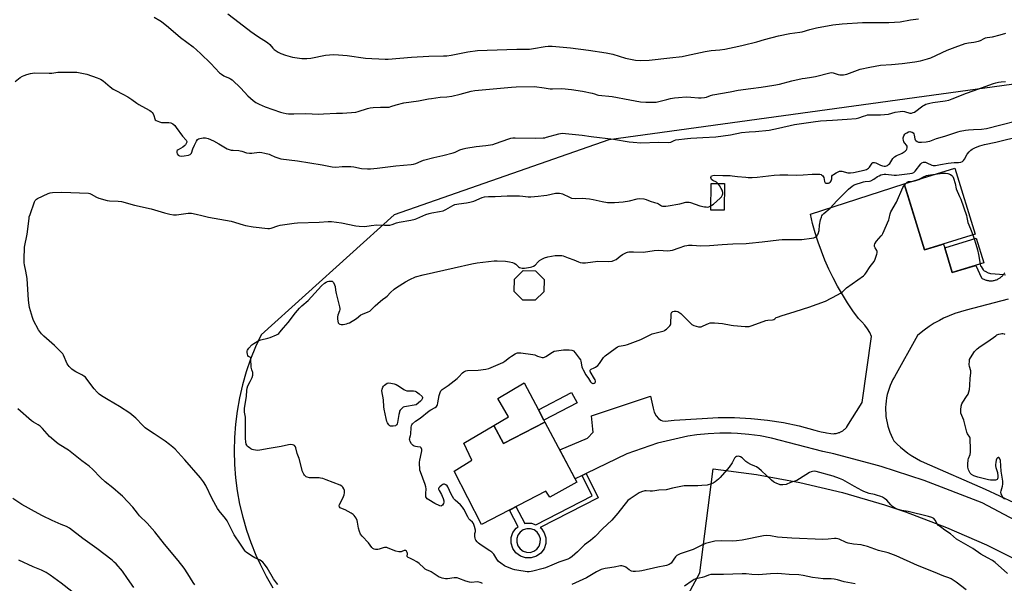
# Model space of a CAD drawing. Units: inches. Extents: x 1213771 to 1219771, y 557455 to 561456.
# Drawn here: x 1216687 to 1217278, y 560444 to 560783 of the extents above; entities that cross this region are included whole.
import ezdxf

# ---------------------------------------------------------------- set-up
doc = ezdxf.new("R2010")
doc.units = ezdxf.units.IN
doc.header["$MEASUREMENT"] = 0
for name, color, linetype in [('BLDG-Footprint', 5, 'Continuous'), ('CULTRL-Pad', 6, 'Continuous'), ('NTRL-Pasture Land', 2, 'Continuous'), ('TRANS-Non Street Sidewalk', 7, 'Continuous'), ('TRANS-Road', 130, 'Continuous'), ('Undefined', 1, 'Continuous')]:
    doc.layers.add(name, color=color, linetype=linetype)

msp = doc.modelspace()

# ---------------------------------------------------------------- linework, layer by layer
at = {"layer": 'BLDG-Footprint'}
for points, elevation in [([(1217260.75, 560653.91), (1217230.23, 560644.5), (1217218.03, 560684.1), (1217248.55, 560693.5)], 575.89), ([(1217110.15, 560684.39), (1217110.03, 560668.37), (1217102.02, 560668.43), (1217102.14, 560684.44)], 572.12), ([(1217265.84, 560636.66), (1217246.97, 560630.95), (1217242.4, 560645.65), (1217261.23, 560651.5)], 576.1), ([(1217001.83, 560619.38), (1216996.57, 560614.24), (1216989.22, 560614.33), (1216984.08, 560619.59), (1216984.17, 560626.94), (1216989.43, 560632.08), (1216996.78, 560631.99), (1217001.92, 560626.73)], 574.96), ([(1217002.47, 560541.05), (1217021.68, 560505.05), (1217005.45, 560496.09), (1217002.9, 560499.61), (1216964.39, 560479.59), (1216947.91, 560511.54), (1216958.66, 560518.28), (1216953.7, 560528.53), (1216971.69, 560539.11), (1216977.58, 560528.24)], 576.6)]:
    msp.add_lwpolyline(points, close=True, dxfattribs=dict(at, elevation=elevation))
at = {"layer": 'CULTRL-Pad'}
msp.add_lwpolyline([(1217002.47, 560541.05), (1216977.58, 560528.24), (1216971.69, 560539.11), (1216980.53, 560544.31), (1216974.1, 560555.25), (1216990.06, 560564.64), (1216998.58, 560548.45), (1217001.86, 560542.22)], close=True, dxfattribs=at)
at = {"layer": 'NTRL-Pasture Land'}
for points in [[(1217387.34, 560758.26, 0), (1217040.89, 560710.47, 0), (1216912, 560665.58, 0), (1216832.13, 560593.55, 0), (1216828.76, 560586.26, 0), (1216825.77, 560578.8, 0), (1216823.16, 560571.2, 0), (1216820.94, 560563.48, 0), (1216819.12, 560555.66, 0), (1216817.71, 560547.75, 0), (1216816.7, 560539.78, 0), (1216816.09, 560531.77, 0), (1216815.9, 560523.74, 0), (1216816.12, 560515.7, 0), (1216816.74, 560507.69, 0), (1216817.78, 560499.73, 0), (1216819.22, 560491.82, 0), (1216821.06, 560484, 0), (1216823.3, 560476.29, 0), (1216825.93, 560468.7, 0), (1216828.94, 560461.25, 0), (1216831.49, 560455.69, 0), (1216835.16, 560448.54, 0), (1216839.19, 560441.59, 0)], [(1217080.12, 560422.29, 0), (1217095.42, 560450.68, 0), (1217103.39, 560513.05, 0), (1217129.49, 560509.61, 0), (1217155.39, 560504.84, 0), (1217181, 560498.76, 0), (1217206.28, 560491.37, 0), (1217218.8, 560487.18, 0), (1217243.43, 560477.88, 0), (1217267.55, 560467.34, 0), (1217291.11, 560455.57, 0)]]:
    msp.add_polyline3d(points, dxfattribs=at)
at = {"layer": 'TRANS-Non Street Sidewalk'}
msp.add_lwpolyline([(1217021.71, 560552.66), (1217001.86, 560542.22), (1216998.58, 560548.45), (1217018.43, 560558.9)], close=True, dxfattribs=at)
for points in [[(1217024.88, 560509.12, 0), (1217027.29, 560510.29, 0), (1217034.35, 560495.67, 0), (1216999.6, 560477.76, 0), (1217000.15, 560477.36, 0), (1217002.06, 560474.67, 0), (1217003.06, 560471.52, 0), (1217003.03, 560468.21, 0), (1217001.97, 560465.08, 0), (1217000.01, 560462.43, 0), (1216997.32, 560460.52, 0), (1216994.17, 560459.53, 0), (1216990.87, 560459.56, 0), (1216987.74, 560460.61, 0), (1216985.08, 560462.57, 0), (1216983.17, 560465.26, 0), (1216982.18, 560468.41, 0), (1216982.21, 560471.71, 0), (1216983.26, 560474.84, 0), (1216985.23, 560477.5, 0), (1216986.33, 560478.28, 0), (1216981.12, 560488.29, 0), (1216985.05, 560490.33, 0), (1216990.34, 560480.17, 0), (1216991.06, 560480.4, 0), (1216994.37, 560480.37, 0), (1216997.07, 560479.46, 0), (1217030.81, 560496.85, 0)], [(1216991.43, 560462.91, 0), (1216993.67, 560462.89, 0), (1216995.8, 560463.56, 0), (1216997.63, 560464.86, 0), (1216998.96, 560466.66, 0), (1216999.67, 560468.78, 0), (1216999.7, 560471.02, 0), (1216999.02, 560473.15, 0), (1216997.72, 560474.98, 0), (1216995.93, 560476.31, 0), (1216993.8, 560477.02, 0), (1216991.57, 560477.04, 0), (1216989.43, 560476.37, 0), (1216987.61, 560475.07, 0), (1216986.27, 560473.27, 0), (1216985.56, 560471.15, 0), (1216985.54, 560468.91, 0), (1216986.21, 560466.78, 0), (1216987.51, 560464.95, 0), (1216989.31, 560463.62, 0)]]:
    msp.add_polyline3d(points, close=True, dxfattribs=at)
at = {"layer": 'TRANS-Road'}
for points in [[(1217284.94, 560482.04), (1217264.86, 560492.57), (1217230.12, 560505.98), (1217204.34, 560514.36), (1217202, 560515.05), (1217175.79, 560521.98), (1217169.22, 560523.5), (1217138.35, 560531.5), (1217131.61, 560532.76), (1217124.81, 560533.67), (1217117.98, 560534.23), (1217114.2, 560534.39), (1217107.34, 560534.41), (1217100.49, 560534.08), (1217093.67, 560533.4), (1217088.14, 560532.58), (1217070.09, 560528.52), (1217051.53, 560522), (1217027.29, 560510.29), (1217024.88, 560509.12), (1217020.61, 560507.06), (1217011.32, 560524.46), (1217027.99, 560531.48), (1217031.35, 560535.1), (1217031.23, 560536.92), (1217030.43, 560544.79), (1217065.83, 560556.67), (1217067.42, 560549.49), (1217068.1, 560547.03), (1217069.16, 560544.75), (1217070.52, 560543.22), (1217072.01, 560542.2), (1217073.08, 560541.85), (1217074.71, 560541.7), (1217080.11, 560542.15), (1217096.78, 560543.34), (1217106.51, 560543.83), (1217116.25, 560543.82), (1217125.98, 560543.32), (1217126.26, 560543.3), (1217135.95, 560542.28), (1217145.58, 560540.77), (1217155.12, 560538.78), (1217164.54, 560536.29), (1217165.9, 560535.89), (1217168.28, 560535.27), (1217170.69, 560534.78), (1217171.53, 560534.63), (1217173.97, 560534.3), (1217175.73, 560534.14), (1217176.27, 560534.18), (1217176.8, 560534.24), (1217177.33, 560534.32), (1217177.86, 560534.44), (1217178.37, 560534.58), (1217178.89, 560534.75), (1217179.39, 560534.94), (1217179.88, 560535.16), (1217180.36, 560535.41), (1217180.78, 560535.65), (1217181.23, 560535.94), (1217181.67, 560536.25), (1217182.09, 560536.59), (1217182.5, 560536.94), (1217182.88, 560537.32), (1217183.25, 560537.71), (1217183.59, 560538.13), (1217183.67, 560538.22), (1217192.88, 560552.92), (1217198.53, 560592.4), (1217197.38, 560594.84), (1217196, 560597.15), (1217194.42, 560599.32), (1217192.63, 560601.34), (1217190.67, 560603.19), (1217187.27, 560607.88), (1217184.04, 560612.69), (1217180.97, 560617.62), (1217178.09, 560622.65), (1217175.39, 560627.78), (1217172.87, 560633), (1217170.54, 560638.31), (1217168.4, 560643.7), (1217166.45, 560649.16), (1217164.7, 560654.68), (1217163.14, 560660.27), (1217161.79, 560665.91), (1217218.03, 560684.1), (1217219.97, 560677.79), (1217230.23, 560644.5), (1217240.25, 560647.59), (1217241.67, 560648.03), (1217241.73, 560647.83), (1217242.4, 560645.65), (1217246.97, 560630.95), (1217261, 560635.19), (1217264.49, 560627.64), (1217264.91, 560627.37), (1217265.34, 560627.12), (1217265.79, 560626.89), (1217266.24, 560626.69), (1217266.71, 560626.51), (1217267.18, 560626.35), (1217267.67, 560626.22), (1217268.15, 560626.11), (1217268.64, 560626.03), (1217269.14, 560625.97), (1217269.64, 560625.94), (1217270.14, 560625.94), (1217270.64, 560625.95), (1217271.13, 560626), (1217271.63, 560626.07), (1217272.12, 560626.16), (1217272.6, 560626.28), (1217273.08, 560626.43), (1217273.55, 560626.6), (1217274.01, 560626.79), (1217274.46, 560627.01), (1217274.9, 560627.25), (1217275.33, 560627.51), (1217275.74, 560627.79), (1217276.13, 560628.09), (1217276.52, 560628.42), (1217276.88, 560628.76), (1217277.23, 560629.12), (1217277.55, 560629.49), (1217277.86, 560629.89), (1217278.15, 560630.3), (1217278.42, 560630.72)], [(1217280.48, 560614.96), (1217255.35, 560608.34), (1217251.85, 560607.38), (1217248.41, 560606.23), (1217245.02, 560604.91), (1217241.71, 560603.42), (1217239.24, 560602.18), (1217236.07, 560600.39), (1217233, 560598.45), (1217230.04, 560596.36), (1217227.18, 560594.11), (1217226.01, 560593.13), (1217212.31, 560568.34), (1217211.35, 560566.65), (1217210.48, 560564.91), (1217209.7, 560563.13), (1217209.02, 560561.31), (1217208.43, 560559.45), (1217207.93, 560557.58), (1217207.53, 560555.67), (1217207.23, 560553.75), (1217207.03, 560551.82), (1217206.92, 560549.88), (1217206.91, 560548.34), (1217206.98, 560546.39), (1217207.15, 560544.46), (1217207.43, 560542.53), (1217207.79, 560540.63), (1217208.26, 560538.74), (1217208.82, 560536.88), (1217209.48, 560535.05), (1217210.22, 560533.25), (1217211.06, 560531.5), (1217211.92, 560529.91), (1217213.88, 560527.88), (1217215.95, 560525.96), (1217218.1, 560524.14), (1217220.35, 560522.44), (1217222.68, 560520.85), (1217222.97, 560520.67), (1217225.39, 560519.21), (1217227.88, 560517.89), (1217230.14, 560516.82), (1217266.74, 560500.84), (1217283.85, 560492.84)]]:
    msp.add_lwpolyline(points, dxfattribs=at)
at = {"layer": 'Undefined'}
for p, q in [((1217218.23, 560683.43, 576), (1217219.05, 560684.42, 576)), ((1217259.26, 560653.45, 576), (1217260.04, 560651.13, 576))]:
    msp.add_line(p, q, dxfattribs=at)
for points, elevation in [([(1216767.95, 560784.21), (1216771.37, 560782.27), (1216772.29, 560781.65), (1216776.5, 560778.21), (1216783.81, 560771.96), (1216791.23, 560766.47), (1216795.76, 560762.39), (1216801.93, 560756.37), (1216807.18, 560750.84), (1216808.32, 560749.95), (1216809.78, 560749), (1216810.56, 560748.6), (1216813.07, 560747.67), (1216813.8, 560747.24), (1216814.73, 560746.57), (1216820.01, 560741.51), (1216824.15, 560736.89), (1216827.35, 560734.19), (1216829.02, 560732.95), (1216830.84, 560732.05), (1216834.6, 560730.47), (1216843.74, 560727.22), (1216845.4, 560726.74), (1216847.08, 560726.37), (1216848.51, 560726.23), (1216851.71, 560726.14), (1216858.9, 560726.38), (1216866.58, 560726.06), (1216869.54, 560726.14), (1216877.4, 560726.57), (1216880.99, 560726.66), (1216889, 560727.22), (1216890.39, 560727.54), (1216895.87, 560729.31), (1216897.56, 560729.76), (1216899.33, 560729.97), (1216903.78, 560730.27), (1216907.87, 560730.16), (1216908.98, 560730.23), (1216910.02, 560730.51), (1216913.21, 560731.65), (1216917.69, 560732.75), (1216926.55, 560733.95), (1216932.56, 560735.16), (1216934.31, 560735.44), (1216939.65, 560736.11), (1216943.66, 560736.37), (1216946.57, 560736.72), (1216951.58, 560737.92), (1216958.2, 560739.75), (1216960.3, 560740.16), (1216982.34, 560742.27), (1216985.2, 560742.46), (1216996.26, 560742.55), (1217001.98, 560741.84), (1217005.64, 560741.14), (1217006.95, 560741.12), (1217012.53, 560741.34), (1217018.41, 560740.73), (1217024.9, 560739.7), (1217030.79, 560738.61), (1217032.23, 560738.26), (1217033.86, 560737.65), (1217034.63, 560737.47), (1217042.89, 560736.63), (1217053.42, 560734.55), (1217059.87, 560733.45), (1217063.07, 560733.09), (1217067.22, 560733.12), (1217069.28, 560733.27), (1217071.6, 560733.74), (1217075.58, 560734.86), (1217077.89, 560735.38), (1217080.21, 560735.82), (1217082.54, 560736.05), (1217087.22, 560736.37), (1217090.1, 560736.22), (1217094.71, 560735.77), (1217096.15, 560735.79), (1217098.15, 560735.96), (1217099.51, 560736.22), (1217101.86, 560737.2), (1217103.25, 560737.59), (1217113.68, 560739.44), (1217118.42, 560740.42), (1217125.95, 560741.46), (1217132.16, 560742.13), (1217139.79, 560743.29), (1217143.27, 560744.05), (1217150.59, 560745.91), (1217156.79, 560747.34), (1217158.62, 560747.66), (1217162.4, 560748.12), (1217164.87, 560748.59), (1217173.53, 560750.86), (1217174.51, 560750.94), (1217175.51, 560750.8), (1217178.46, 560749.83), (1217179.54, 560749.55), (1217180.63, 560749.49), (1217181.73, 560749.57), (1217183.65, 560750.08), (1217191.69, 560752.96), (1217197.54, 560754.25), (1217203.84, 560755.34), (1217210.47, 560755.76), (1217216.83, 560756.39), (1217224.43, 560757.46), (1217227.96, 560758.08), (1217232.09, 560759.23), (1217234, 560759.85), (1217243.91, 560764.33), (1217248.71, 560766.25), (1217254.7, 560768.38), (1217256.67, 560768.88), (1217259.86, 560769.24), (1217262.72, 560769.79), (1217263.78, 560770.18), (1217266.01, 560771.36), (1217266.93, 560771.76), (1217267.95, 560772), (1217271.14, 560772.45), (1217275.75, 560773.58), (1217279.06, 560774.61)], 568), ([(1216812.07, 560786.17), (1216818.91, 560781.05), (1216825.88, 560775.65), (1216829.96, 560772.85), (1216835.91, 560768.98), (1216837.35, 560767.73), (1216839.21, 560765.67), (1216840.01, 560764.89), (1216842.39, 560763.18), (1216843.92, 560762.34), (1216846.66, 560761.36), (1216850.93, 560760.28), (1216853.76, 560759.74), (1216856.59, 560759.34), (1216859.46, 560759.37), (1216862.03, 560759.53), (1216870.82, 560761.44), (1216873.11, 560761.67), (1216875.66, 560761.73), (1216878.48, 560761.65), (1216883.84, 560761.12), (1216894.81, 560759.58), (1216898.6, 560759.37), (1216902.78, 560759.26), (1216906.47, 560759), (1216908.39, 560758.98), (1216922.42, 560760.23), (1216932.77, 560760.78), (1216941.52, 560760.92), (1216943.65, 560761.04), (1216946.15, 560761.39), (1216956.17, 560763.42), (1216961.99, 560764.1), (1216979.49, 560764.72), (1216985.59, 560765.04), (1216993.14, 560765.08), (1216995.68, 560765.31), (1217002.58, 560766.61), (1217004.29, 560766.72), (1217006.87, 560766.75), (1217017.8, 560765.73), (1217028.52, 560764.31), (1217039.17, 560762.76), (1217043.23, 560761.95), (1217050.79, 560759.67), (1217052.8, 560759.17), (1217056.88, 560758.34), (1217060.07, 560758.12), (1217065.07, 560758.45), (1217077.51, 560759.75), (1217084.73, 560760.69), (1217087.32, 560761.15), (1217098.71, 560763.62), (1217102.32, 560764.12), (1217107.34, 560764.61), (1217110.42, 560765.07), (1217118.79, 560766.83), (1217121.4, 560767.45), (1217129.55, 560769.5), (1217134.14, 560770.82), (1217142.58, 560773.07), (1217149.45, 560774.33), (1217155.37, 560775.12), (1217156.94, 560775.49), (1217161.44, 560776.85), (1217165.43, 560777.83), (1217175.31, 560779.52), (1217180.87, 560780.18), (1217193.08, 560781.03), (1217208.78, 560781.01), (1217215.69, 560781.46), (1217221.96, 560782.53), (1217226.68, 560783.23)], 566), ([(1216684.53, 560745.53), (1216687.47, 560747.95), (1216688.79, 560748.81), (1216689.85, 560749.23), (1216691.51, 560749.76), (1216693.73, 560750.41), (1216694.85, 560750.66), (1216696.33, 560750.72), (1216704.99, 560750.58), (1216706.46, 560750.65), (1216710.16, 560751.1), (1216711.61, 560751.2), (1216719.63, 560751.28), (1216721.4, 560751.23), (1216724.5, 560750.69), (1216727.59, 560750.01), (1216733.79, 560747.88), (1216735.67, 560747.05), (1216737.33, 560745.96), (1216741.45, 560742.34), (1216743.38, 560741), (1216744.89, 560740.13), (1216749.1, 560738.08), (1216752.05, 560736.39), (1216754.49, 560734.86), (1216757.45, 560732.61), (1216758.66, 560731.79), (1216760.46, 560730.74), (1216765.22, 560728.18), (1216766.21, 560727.54), (1216766.78, 560726.97), (1216767.37, 560726.09), (1216767.76, 560725.21), (1216768.32, 560723.08), (1216768.56, 560722.64), (1216769.17, 560722.13), (1216771.04, 560721.31), (1216772.41, 560720.95), (1216773.44, 560720.88), (1216776.7, 560720.91), (1216777.84, 560720.76), (1216778.37, 560720.54), (1216779.12, 560720.09), (1216780.28, 560719.16), (1216781.2, 560718.04), (1216784.98, 560712.79), (1216787.1, 560710.46), (1216787.37, 560710.02), (1216787.49, 560709.58), (1216787.45, 560709.09), (1216787.18, 560708.34), (1216786.76, 560707.65), (1216786.25, 560707.09), (1216785.18, 560706.25), (1216782.29, 560704.61), (1216781.74, 560704.13), (1216781.51, 560703.77), (1216781.42, 560703.44), (1216781.45, 560703.03), (1216781.8, 560702.09), (1216782.39, 560701.26), (1216783.04, 560700.89), (1216784.09, 560700.79), (1216785.93, 560700.96), (1216788.58, 560701.4), (1216789.6, 560701.79), (1216790, 560702.2), (1216790.24, 560702.64), (1216791.2, 560705.25), (1216792.11, 560707.41), (1216793.25, 560709.79), (1216793.87, 560710.7), (1216794.52, 560711.12), (1216795.31, 560711.36), (1216797.3, 560711.7), (1216798.71, 560711.75), (1216800.33, 560711.3), (1216803.47, 560709.98), (1216806.79, 560708.18), (1216811.81, 560705.15), (1216812.85, 560704.74), (1216814.19, 560704.41), (1216815.35, 560704.28), (1216818.64, 560704.16), (1216819.52, 560704.05), (1216820.59, 560703.76), (1216823.25, 560702.84), (1216825.14, 560702.49), (1216826.58, 560702.52), (1216831.01, 560703.1), (1216832.45, 560703.05), (1216834.41, 560702.6), (1216836.91, 560701.89), (1216837.71, 560701.57), (1216840.31, 560700.29), (1216844.02, 560699.15), (1216853.89, 560697.97), (1216868.67, 560695.54), (1216874.77, 560694.4), (1216876.99, 560694.25), (1216880.66, 560694.47), (1216886.03, 560694.59), (1216887.77, 560694.35), (1216892.27, 560693.35), (1216895.94, 560693.15), (1216897.67, 560693.21), (1216901.74, 560693.53), (1216912.98, 560694.87), (1216922.19, 560695.76), (1216923.61, 560695.97), (1216925.04, 560696.45), (1216928.13, 560697.85), (1216929.47, 560698.36), (1216935.68, 560700.03), (1216941.21, 560701.25), (1216947.4, 560702.84), (1216948.5, 560703.2), (1216951.44, 560704.46), (1216953.35, 560705.15), (1216955.03, 560705.49), (1216961.17, 560706.47), (1216966.88, 560707.1), (1216971.15, 560707.83), (1216972.82, 560708.33), (1216980.8, 560711.21), (1216981.93, 560711.52), (1216983.09, 560711.72), (1216984.57, 560711.77), (1216996.74, 560711.53), (1217001.45, 560711.75), (1217002.33, 560711.86), (1217003.46, 560712.12), (1217010.72, 560714.25), (1217011.85, 560714.46), (1217012.84, 560714.48), (1217024.7, 560713.33), (1217030.22, 560712.5), (1217043.63, 560710.89), (1217053.08, 560709.35), (1217055.4, 560709.1), (1217060.04, 560708.77), (1217070.67, 560709.13), (1217076.73, 560708.95), (1217077.92, 560709.18), (1217079.99, 560710.15), (1217081.09, 560710.47), (1217087.99, 560711.43), (1217090.02, 560711.61), (1217097.32, 560711.89), (1217104.95, 560712.3), (1217113.75, 560713.54), (1217120.36, 560715.06), (1217124.97, 560715.45), (1217128.88, 560715.59), (1217137, 560716.36), (1217142.65, 560717.51), (1217152.21, 560719.86), (1217163.41, 560721.43), (1217167.82, 560721.88), (1217175.09, 560722.45), (1217183.94, 560723.07), (1217189.21, 560723.34), (1217190.85, 560723.71), (1217193.66, 560724.85), (1217195.01, 560725.26), (1217196.11, 560725.49), (1217197.5, 560725.57), (1217203.92, 560725.52), (1217206.28, 560725.69), (1217208.61, 560726.04), (1217212.65, 560727.1), (1217215.61, 560727.6), (1217217.08, 560727.77), (1217218.21, 560727.66), (1217221.42, 560726.66), (1217222.46, 560726.6), (1217223.53, 560726.88), (1217224.3, 560727.27), (1217229.31, 560731.02), (1217230.06, 560731.47), (1217231.11, 560731.88), (1217233.56, 560732.58), (1217235.22, 560732.97), (1217242.61, 560733.97), (1217244.92, 560734.43), (1217246.86, 560735.12), (1217255.52, 560738.66), (1217259.44, 560739.98), (1217271.6, 560744.39), (1217273, 560744.78), (1217274.74, 560745.11), (1217276.19, 560745.33), (1217278.98, 560745.58)], 570), ([(1217106.26, 560684.41), (1217105.36, 560685.05), (1217103.32, 560686.17), (1217102.5, 560686.81), (1217102.17, 560687.37), (1217102.07, 560687.87), (1217102.22, 560688.57), (1217102.51, 560688.88), (1217103.19, 560689.17), (1217104.32, 560689.27), (1217109.28, 560689.12), (1217113.71, 560689.09), (1217114.85, 560689.03), (1217117.98, 560688.58), (1217122.93, 560688.09), (1217124.4, 560688.02), (1217126.74, 560688.03), (1217129.93, 560688.18), (1217140.07, 560689.3), (1217143.47, 560689.56), (1217148.25, 560689.58), (1217153.35, 560689.42), (1217157.38, 560689.57), (1217162.78, 560689.95), (1217166.63, 560690.04), (1217167.49, 560689.93), (1217168.29, 560689.69), (1217168.73, 560689.42), (1217169.25, 560688.85), (1217169.77, 560687.92), (1217170.29, 560685.59), (1217170.46, 560685.11), (1217170.73, 560684.74), (1217171.12, 560684.56), (1217171.59, 560684.51), (1217172.63, 560684.61), (1217173.13, 560684.78), (1217173.57, 560685.05), (1217173.93, 560685.43), (1217174.19, 560685.87), (1217174.55, 560687.13), (1217174.69, 560688.76), (1217175.05, 560689.33), (1217175.7, 560689.83), (1217177.23, 560690.73), (1217178.54, 560691.41), (1217179.34, 560691.71), (1217179.88, 560691.78), (1217180.69, 560691.69), (1217184.31, 560690.81), (1217185.88, 560690.65), (1217187.68, 560690.88), (1217194.15, 560692.32), (1217195.55, 560692.78), (1217196.7, 560693.51), (1217197.29, 560694.15), (1217198.87, 560696.54), (1217199.25, 560696.86), (1217199.73, 560697.03), (1217200.24, 560697.03), (1217201.01, 560696.8), (1217203.83, 560695.32), (1217205.12, 560694.87), (1217206.14, 560694.7), (1217206.87, 560694.71), (1217207.54, 560694.87), (1217208.04, 560695.13), (1217208.74, 560695.67), (1217209.36, 560696.3), (1217211.3, 560699.28), (1217211.66, 560699.73), (1217212.3, 560700.32), (1217213.24, 560701), (1217213.99, 560701.43), (1217216.15, 560702.19), (1217216.92, 560702.57), (1217218.6, 560703.73), (1217219.38, 560704.54), (1217219.62, 560705.01), (1217219.84, 560705.76), (1217219.89, 560706.27), (1217219.83, 560706.75), (1217219.56, 560707.29), (1217218.37, 560708.63), (1217217.92, 560709.28), (1217217.58, 560710.35), (1217217.5, 560711.21), (1217217.53, 560711.77), (1217217.87, 560712.88), (1217218.46, 560713.87), (1217218.88, 560714.29), (1217219.59, 560714.83), (1217220.64, 560715.36), (1217221.37, 560715.5), (1217222.09, 560715.46), (1217222.81, 560715.19), (1217223.42, 560714.72), (1217223.81, 560714.07), (1217224.07, 560713.33), (1217224.48, 560711.12), (1217224.65, 560710.62), (1217225.01, 560710.13), (1217225.85, 560709.52), (1217226.57, 560709.22), (1217227.36, 560709.1), (1217228.53, 560709.11), (1217231.17, 560709.33), (1217232.33, 560709.48), (1217233.46, 560709.76), (1217237.49, 560711.31), (1217242.43, 560712.7), (1217250.34, 560715.38), (1217251.71, 560715.77), (1217254.86, 560716.35), (1217256.59, 560716.6), (1217259.71, 560716.83), (1217264.46, 560717), (1217267.43, 560717.38), (1217276.04, 560719.6), (1217285.42, 560721.88)], 572), ([(1216964.97, 560444.2), (1216964.25, 560444.59), (1216963.51, 560444.87), (1216962.75, 560445.06), (1216961.95, 560445.14), (1216958.24, 560444.82), (1216957.11, 560444.88), (1216954.88, 560445.54), (1216950.81, 560447.17), (1216949.72, 560447.49), (1216948.03, 560447.51), (1216943.96, 560447.06), (1216942.79, 560447.01), (1216940.86, 560447.37), (1216939.78, 560447.69), (1216939.01, 560448.02), (1216937.84, 560448.72), (1216934.11, 560451.19), (1216933.36, 560451.56), (1216931.77, 560452.17), (1216930.63, 560452.79), (1216929.73, 560453.5), (1216926.97, 560456.15), (1216925.57, 560457.14), (1216923.35, 560458.42), (1216921.27, 560459.3), (1216920.33, 560459.82), (1216919.98, 560460.14), (1216919.81, 560460.46), (1216919.92, 560462.14), (1216919.74, 560462.89), (1216919.34, 560463.56), (1216918.8, 560464), (1216918.39, 560464.05), (1216917.95, 560463.97), (1216916.5, 560463.3), (1216916.09, 560463.19), (1216914.78, 560463.24), (1216912.87, 560463.68), (1216908.45, 560465.49), (1216907.61, 560465.75), (1216907.04, 560465.83), (1216906.18, 560465.8), (1216905.37, 560465.64), (1216902.89, 560464.8), (1216902.09, 560464.62), (1216900.77, 560464.65), (1216900, 560464.81), (1216899.53, 560465), (1216899.09, 560465.29), (1216898.51, 560465.85), (1216896.46, 560468.57), (1216892.68, 560472.6), (1216891.83, 560473.76), (1216891.13, 560475.4), (1216890.48, 560477.38), (1216889.95, 560480.92), (1216889.68, 560482.07), (1216889.06, 560483.35), (1216887.95, 560485.01), (1216887.35, 560485.61), (1216886.13, 560486.42), (1216882.45, 560488.4), (1216879.97, 560489.39), (1216879.56, 560489.66), (1216879.13, 560490.17), (1216878.95, 560490.81), (1216879.1, 560491.54), (1216881.13, 560495.5), (1216881.87, 560497.44), (1216882.18, 560498.57), (1216882.24, 560499.13), (1216882.11, 560499.97), (1216881.72, 560501.08), (1216881.18, 560502.08), (1216880.57, 560502.62), (1216879.56, 560503.13), (1216871.16, 560506.52), (1216869.22, 560507.18), (1216867.79, 560507.52), (1216866.93, 560507.61), (1216862.55, 560507.57), (1216861.15, 560507.66), (1216859.84, 560507.94), (1216859.17, 560508.28), (1216858.77, 560508.57), (1216858.23, 560509.18), (1216857.76, 560509.86), (1216856.99, 560511.36), (1216854.94, 560519.28), (1216853.83, 560522.29), (1216852.98, 560525.57), (1216852.64, 560526.33), (1216852.17, 560526.96), (1216851.76, 560527.24), (1216851.01, 560527.44), (1216849.63, 560527.54), (1216848.5, 560527.47), (1216844.16, 560526.5), (1216836.87, 560525.25), (1216831.34, 560524.16), (1216829.89, 560524.04), (1216827.57, 560524.41), (1216826.73, 560524.67), (1216826, 560525.04), (1216824.84, 560525.8), (1216824, 560526.5), (1216823.48, 560527.15), (1216823.12, 560527.92), (1216822.86, 560529.24), (1216822.72, 560531.18), (1216822.81, 560538.71), (1216822.73, 560542.89), (1216822.63, 560544.05), (1216822.13, 560546.99), (1216822.09, 560549.19), (1216823.36, 560556.65), (1216823.55, 560560.12), (1216823.78, 560561.51), (1216824.23, 560562.82), (1216825.6, 560565.55), (1216826.65, 560567.94), (1216827.12, 560569.28), (1216827.21, 560570.06), (1216827.12, 560570.77), (1216826.53, 560572.48), (1216826.2, 560574.05), (1216826, 560579.12), (1216825.86, 560579.57), (1216825.64, 560579.87), (1216824.57, 560580.42), (1216824.19, 560581.03), (1216823.95, 560581.82), (1216823.74, 560582.97), (1216823.73, 560583.82), (1216823.87, 560584.34), (1216824.67, 560585.52), (1216826.5, 560587.48), (1216827.69, 560588.34), (1216830.26, 560589.81), (1216831.87, 560590.49), (1216836.15, 560591.51), (1216837.55, 560591.94), (1216841.33, 560593.51), (1216842.1, 560593.91), (1216842.69, 560594.32), (1216843.43, 560595.09), (1216845.57, 560597.75), (1216848.4, 560600.91), (1216852.78, 560606.66), (1216855.12, 560609.48), (1216856.64, 560610.9), (1216860.31, 560614.01), (1216866.31, 560620.76), (1216868.41, 560622.87), (1216870.19, 560624.48), (1216871.13, 560625.1), (1216871.88, 560625.48), (1216872.68, 560625.69), (1216873.52, 560625.77), (1216874.33, 560625.73), (1216874.82, 560625.61), (1216875.22, 560625.36), (1216875.52, 560624.98), (1216876.2, 560623.51), (1216876.51, 560622.42), (1216876.81, 560620.36), (1216877.22, 560618.31), (1216879.16, 560610.32), (1216879.36, 560609.2), (1216879.37, 560608.65), (1216879.2, 560607.86), (1216878.16, 560605.27), (1216877.88, 560604.29), (1216877.89, 560603.18), (1216878.12, 560601.77), (1216878.44, 560600.74), (1216878.89, 560600.18), (1216879.32, 560599.95), (1216880.07, 560599.73), (1216880.87, 560599.63), (1216881.41, 560599.64), (1216883.3, 560600.05), (1216884.36, 560600.4), (1216885.07, 560600.72), (1216889.36, 560603.33), (1216891.97, 560605.41), (1216893.03, 560605.92), (1216896.33, 560607.25), (1216897.36, 560607.79), (1216898.45, 560608.68), (1216900.49, 560610.83), (1216903.84, 560613.78), (1216904.99, 560614.72), (1216907, 560616.09), (1216907.66, 560616.62), (1216909.8, 560618.94), (1216911.99, 560620.9), (1216913.41, 560621.91), (1216918.79, 560625.37), (1216921.34, 560626.72), (1216924.77, 560628.25), (1216929.33, 560629.54), (1216948.06, 560633.62), (1216958.61, 560636.21), (1216961.77, 560636.7), (1216971.99, 560637.88), (1216973.78, 560637.9), (1216978.87, 560637.7), (1216981.1, 560637.37), (1216982.98, 560636.91), (1216983.98, 560636.45), (1216984.92, 560635.9), (1216985.55, 560635.4), (1216986.53, 560634.39), (1216987.2, 560633.99), (1216988.73, 560633.51), (1216989.27, 560633.43), (1216990.1, 560633.45), (1216993.74, 560634.04), (1216994.56, 560634.29), (1216995.59, 560634.75), (1216996.51, 560635.4), (1216998.29, 560637.3), (1216999.16, 560638.06), (1217000.67, 560638.94), (1217002.25, 560639.69), (1217004.21, 560640.22), (1217008.5, 560641.04), (1217011.69, 560641.17), (1217012.56, 560641.13), (1217013.38, 560640.99), (1217016.31, 560639.75), (1217019.84, 560638.5), (1217022.5, 560637.33), (1217023.63, 560637.01), (1217025.08, 560636.77), (1217025.96, 560636.71), (1217026.85, 560636.75), (1217034.28, 560637.67), (1217040.79, 560637.51), (1217042.82, 560637.81), (1217044.2, 560638.23), (1217045.13, 560638.81), (1217047.58, 560640.71), (1217049.09, 560641.65), (1217051.41, 560642.9), (1217051.96, 560643.09), (1217052.77, 560643.25), (1217055.57, 560643.37), (1217061.56, 560643.2), (1217068.11, 560644.09), (1217070.7, 560644.32), (1217076.23, 560644.01), (1217077.66, 560644.06), (1217079.03, 560644.37), (1217083.1, 560645.79), (1217086.51, 560646.87), (1217087.66, 560647.17), (1217088.55, 560647.28), (1217090.86, 560647.27), (1217096, 560646.86), (1217101.31, 560647.05), (1217108.81, 560647.74), (1217115.28, 560648.17), (1217123.27, 560648.39), (1217125.03, 560648.5), (1217132.87, 560649.23), (1217142.88, 560650.51), (1217144.78, 560650.69), (1217156.6, 560650.77), (1217162.47, 560651.55), (1217163.92, 560651.82), (1217164.7, 560652.14), (1217165.57, 560652.81), (1217166.12, 560653.43), (1217166.51, 560654.18), (1217167, 560656.18), (1217167.3, 560659.3), (1217167.84, 560662.53), (1217168.37, 560664.2), (1217168.73, 560664.99), (1217169.13, 560665.61), (1217169.92, 560666.41), (1217173.69, 560669.52), (1217177.63, 560673.96), (1217180.23, 560676.48), (1217184.57, 560681.03), (1217186.83, 560682.76), (1217188.05, 560683.47), (1217193.58, 560685.28), (1217194.74, 560685.49), (1217197.27, 560685.77), (1217198.07, 560685.98), (1217199.85, 560686.93), (1217202.04, 560688.46), (1217203, 560689.04), (1217204, 560689.5), (1217205.03, 560689.81), (1217206.07, 560689.95), (1217207.13, 560689.95), (1217212.05, 560689.34), (1217213.55, 560689.29), (1217221.53, 560690.33), (1217222.96, 560690.6), (1217223.86, 560691.02), (1217224.73, 560691.8), (1217228.08, 560696.25), (1217228.71, 560696.76), (1217229.66, 560697.13), (1217230.4, 560697.2), (1217230.93, 560697.1), (1217231.71, 560696.78), (1217234.58, 560695.38), (1217235.4, 560695.14), (1217235.94, 560695.09), (1217236.95, 560695.18), (1217239.8, 560695.84), (1217244.44, 560696.63), (1217248.03, 560697.02), (1217249.08, 560697.05), (1217250.65, 560696.96), (1217252.01, 560697.17), (1217253.01, 560697.56), (1217253.61, 560698.08), (1217254.23, 560698.99), (1217255.95, 560701.95), (1217257.02, 560703.28), (1217258, 560704.3), (1217258.91, 560704.93), (1217260.4, 560705.7), (1217261.94, 560706.39), (1217263.54, 560706.97), (1217266.28, 560707.77), (1217273.05, 560709.12), (1217288.47, 560712.88)], 574), ([(1217226.8, 560686.81), (1217229.32, 560688.15), (1217231.48, 560689.06), (1217232.47, 560689.27), (1217236.73, 560689.87)], 576), ([(1217236.73, 560689.87), (1217241.14, 560690.53), (1217242.01, 560690.62), (1217242.87, 560690.61), (1217244.29, 560690.33), (1217245.92, 560689.78), (1217246.73, 560689.22), (1217247.3, 560688.52), (1217247.71, 560687.61), (1217248.72, 560684.29), (1217249.32, 560681.17), (1217251.37, 560676.63), (1217252.03, 560674.97), (1217255.43, 560665.05), (1217255.71, 560663.91), (1217256.04, 560661.99), (1217256.36, 560660.88), (1217257.8, 560657.03), (1217259.26, 560653.45)], 576), ([(1217102.04, 560670.88), (1217102.69, 560671.26), (1217103.62, 560671.99), (1217107.65, 560675.5), (1217108.42, 560676.37), (1217109.05, 560677.61), (1217109.15, 560678.15), (1217109.14, 560678.96), (1217108.82, 560680.31), (1217108.32, 560681.33), (1217107.29, 560683.06), (1217106.65, 560683.99), (1217106.26, 560684.41)], 572), ([(1217219.05, 560684.42), (1217219.83, 560685.1), (1217220.59, 560685.45), (1217221.41, 560685.64), (1217223.47, 560685.78)], 576), ([(1217223.47, 560685.78), (1217225.15, 560686.05), (1217226.8, 560686.81)], 576), ([(1216842.23, 560443.51), (1216841.27, 560444.59), (1216839.53, 560446.99), (1216835.69, 560453.54), (1216834.1, 560455.87), (1216833.21, 560456.96), (1216832.4, 560457.66), (1216831.5, 560458.24), (1216828.26, 560459.57), (1216827.25, 560460.13), (1216823.86, 560462.46), (1216823.18, 560463.01), (1216822.58, 560463.64), (1216819.7, 560467.75), (1216816.02, 560473.36), (1216812.56, 560480.23), (1216811.7, 560481.73), (1216810.69, 560483.14), (1216806.94, 560487.81), (1216805.94, 560489.27), (1216802.65, 560495.09), (1216798.83, 560503.05), (1216797.49, 560505.26), (1216795.82, 560507.56), (1216786.29, 560518.5), (1216784.15, 560520.88), (1216780.43, 560524.78), (1216779.14, 560525.95), (1216777.15, 560527.59), (1216774.43, 560529.59), (1216768, 560534.07), (1216763.93, 560536.61), (1216762.51, 560537.58), (1216761.04, 560538.98), (1216756.85, 560543.53), (1216753.33, 560546.38), (1216747.11, 560550.5), (1216740.35, 560554.36), (1216736.32, 560556.84), (1216734.9, 560557.88), (1216733.67, 560559.12), (1216731.91, 560561.09), (1216727.54, 560566.92), (1216726.6, 560568.01), (1216725.68, 560568.75), (1216724.43, 560569.55), (1216720.81, 560571.31), (1216719.81, 560571.88), (1216718.48, 560572.96), (1216716.82, 560574.54), (1216716.27, 560575.19), (1216715.72, 560576.12), (1216713.44, 560581.27), (1216713.04, 560582.02), (1216712.53, 560582.72), (1216708.08, 560587.11), (1216701.66, 560592.69), (1216700.23, 560594.11), (1216699.06, 560595.63), (1216698.44, 560596.57), (1216695.53, 560602.13), (1216694.91, 560603.8), (1216693.05, 560609.8), (1216692.79, 560611.2), (1216692.43, 560614.3), (1216691.65, 560627.35), (1216690.86, 560631.72), (1216689.99, 560635.61), (1216689.82, 560636.71), (1216689.83, 560638.78), (1216690.15, 560646.2), (1216691.61, 560653.84), (1216692.79, 560663.38), (1216692.98, 560664.24), (1216693.44, 560665.66), (1216696.14, 560673.29), (1216696.51, 560674.08), (1216696.83, 560674.54), (1216697.24, 560674.9), (1216697.97, 560675.34), (1216704.33, 560678.35), (1216705.44, 560678.7), (1216706.91, 560678.89), (1216712.58, 560679.22), (1216728.5, 560678.48), (1216729.29, 560678.28), (1216730.08, 560677.95), (1216733.39, 560676.2), (1216734.7, 560675.6), (1216739.64, 560674.1), (1216741.04, 560673.87), (1216746.22, 560673.76), (1216748.39, 560673.47), (1216756.07, 560671.25), (1216766.13, 560669.22), (1216774.03, 560666.8), (1216777.37, 560665.9), (1216779.61, 560665.61), (1216781.3, 560665.56), (1216788.38, 560666.56), (1216789.22, 560666.6), (1216790.34, 560666.5), (1216793.12, 560665.99), (1216796.48, 560665.1), (1216800.49, 560664.18), (1216814.05, 560661.75), (1216821.41, 560659.5), (1216822.8, 560659.16), (1216827.32, 560658.39), (1216836.16, 560657.36), (1216837.23, 560657.41), (1216838.04, 560657.58), (1216842.13, 560658.91), (1216843.53, 560659.27), (1216851.88, 560660.61), (1216853.96, 560660.75), (1216866.91, 560661.22), (1216872.32, 560661.53), (1216874.33, 560661.45), (1216880.43, 560660.76), (1216889.03, 560658.93), (1216891.01, 560658.69), (1216894.41, 560658.62), (1216898.19, 560659.13), (1216901.59, 560659.44), (1216906.18, 560659.23), (1216909.35, 560659.32), (1216910.73, 560659.65), (1216913.42, 560660.64), (1216914.99, 560661.09), (1216921.95, 560662.39), (1216924.55, 560663.01), (1216925.64, 560663.41), (1216931, 560665.65), (1216932.89, 560666.3), (1216934.5, 560666.67), (1216939.17, 560667.49), (1216941.27, 560668.03), (1216943, 560668.81), (1216947.14, 560671.17), (1216948.45, 560671.69), (1216950.71, 560672.14), (1216955.43, 560672.69), (1216957.47, 560673.09), (1216959.74, 560673.78), (1216964.83, 560675.99), (1216966.25, 560676.29), (1216968.61, 560676.51), (1216972.64, 560676.46), (1216979.79, 560676.84), (1216987.15, 560676.86), (1216989.21, 560676.8), (1216992.39, 560676.33), (1216994.08, 560676.29), (1216998.36, 560676.65), (1217001.88, 560677.07), (1217003.59, 560677.35), (1217008.87, 560678.46), (1217010.01, 560678.56), (1217011.14, 560678.54), (1217012.25, 560678.4), (1217013, 560678.16), (1217017.13, 560676.04), (1217018.47, 560675.61), (1217021, 560675.41), (1217024.87, 560675.62), (1217029.26, 560675.18), (1217031.31, 560674.82), (1217036.83, 560673.46), (1217040.08, 560672.92), (1217041.55, 560672.88), (1217044.21, 560672.98), (1217049.48, 560673.35), (1217053.17, 560673.92), (1217057.72, 560675.18), (1217059.15, 560675.33), (1217061.78, 560675.05), (1217063.2, 560674.73), (1217065.65, 560673.66), (1217068.25, 560672.97), (1217069.87, 560672.44), (1217070.65, 560672.08), (1217072.41, 560671.01), (1217072.92, 560670.82), (1217073.48, 560670.72), (1217074.92, 560670.7), (1217076.38, 560670.87), (1217083.35, 560672.19), (1217087.05, 560673.06), (1217088.18, 560673.22), (1217089.01, 560673.14), (1217089.84, 560672.91), (1217095.36, 560670.94), (1217098.26, 560670.36), (1217099.14, 560670.24), (1217100, 560670.23), (1217100.84, 560670.41), (1217102.04, 560670.88)], 572), ([(1217280.01, 560450.23), (1217272.64, 560456.69), (1217271.06, 560457.93), (1217268.15, 560459.69), (1217264.01, 560461.83), (1217259.34, 560465.28), (1217253.67, 560468.35), (1217249.44, 560470.87), (1217245.86, 560473.99), (1217242.39, 560476.29), (1217239.79, 560478.18), (1217238.67, 560479.1), (1217237.95, 560479.97), (1217236.67, 560482.23), (1217235.85, 560483.13), (1217234.59, 560483.76), (1217232.64, 560484.36), (1217220.38, 560487.35), (1217216.73, 560487.96), (1217213.79, 560488.91), (1217212.29, 560489.67), (1217211.11, 560490.49), (1217210.03, 560491.47), (1217207.63, 560494.16), (1217206.31, 560495.21), (1217205.14, 560495.96), (1217204.05, 560496.42), (1217201.48, 560497.25), (1217200.33, 560497.56), (1217197.1, 560498.22), (1217193.92, 560499.33), (1217192.63, 560499.98), (1217188.29, 560502.47), (1217181.18, 560506.35), (1217179.3, 560507.17), (1217175.48, 560508.6), (1217165.26, 560511.4), (1217164.11, 560511.59), (1217163.06, 560511.52), (1217162.3, 560511.32), (1217161.26, 560510.8), (1217155.28, 560506.96), (1217153.73, 560506.12), (1217149.85, 560504.74), (1217147.22, 560503.65), (1217145.33, 560503.39), (1217144.52, 560503.38), (1217143.71, 560503.48), (1217141.33, 560504.34), (1217140.31, 560504.81), (1217139.59, 560505.25), (1217138.48, 560506.19), (1217132.51, 560511.78), (1217130.75, 560513.2), (1217129.39, 560514.18), (1217128.4, 560514.69), (1217126, 560515.62), (1217124.2, 560516.61), (1217123.05, 560517.46), (1217120.77, 560519.62), (1217119.8, 560520.25), (1217119.27, 560520.45), (1217118.73, 560520.54), (1217117.92, 560520.52), (1217117.42, 560520.4), (1217116.78, 560520), (1217116.28, 560519.39), (1217114.77, 560516.7), (1217112.96, 560514.05), (1217107.6, 560507.82), (1217106.56, 560506.81), (1217104.53, 560505.22), (1217103.35, 560504.46), (1217102.34, 560504.03), (1217099.83, 560503.29), (1217096.63, 560502.96), (1217094.28, 560502.86), (1217087.44, 560502.91), (1217085.97, 560502.82), (1217078.92, 560501.35), (1217075.26, 560500.36), (1217070.89, 560500.12), (1217068.5, 560499.72), (1217067.02, 560499.59), (1217065.54, 560499.58), (1217063.18, 560499.77), (1217062.32, 560499.73), (1217060.36, 560499.26), (1217059.04, 560498.68), (1217053.65, 560495.07), (1217052.27, 560493.98), (1217049.74, 560491.06), (1217046.17, 560486.39), (1217042.58, 560482.3), (1217036.95, 560477.03), (1217032.63, 560472.43), (1217029.76, 560470.02), (1217026.14, 560467.36), (1217021.97, 560463.16), (1217018.72, 560460.35), (1217017.34, 560459.48), (1217016.11, 560458.86), (1217010.89, 560457), (1217006.53, 560455.1), (1217002.77, 560453.68), (1217001.42, 560453.24), (1216995.25, 560451.54), (1216994.15, 560451.32), (1216993.01, 560451.19), (1216991.73, 560451.22), (1216990.6, 560451.35), (1216986.75, 560451.97), (1216984.47, 560452.41), (1216983.08, 560452.81), (1216980.62, 560453.69), (1216979, 560454.33), (1216978.23, 560454.71), (1216975.9, 560456.33), (1216974.62, 560457.42), (1216973.48, 560458.88), (1216971.69, 560461.77), (1216971.17, 560462.43), (1216970.58, 560463.01), (1216969.42, 560463.85), (1216964.24, 560467.14), (1216962.56, 560468.35), (1216961.7, 560469.1), (1216960.93, 560470.11), (1216960.72, 560470.59), (1216960.52, 560471.39), (1216960.37, 560472.49), (1216960.33, 560473.58), (1216960.4, 560474.11), (1216960.77, 560475.38), (1216960.78, 560476.18), (1216960.22, 560478.46), (1216959.59, 560480.12), (1216958.99, 560480.96), (1216957.54, 560482.28), (1216956.87, 560483.09), (1216956.18, 560484.26), (1216953.78, 560488.89), (1216953.02, 560490.11), (1216951.81, 560491.37), (1216948.6, 560494.22), (1216947.86, 560495.11), (1216946.13, 560497.91), (1216944.22, 560502.16), (1216943.68, 560502.85), (1216943.03, 560503.43), (1216942.56, 560503.72), (1216942.14, 560503.86), (1216941.59, 560503.83), (1216941.16, 560503.66), (1216940.47, 560503.2), (1216939.39, 560502.25), (1216938.86, 560501.63), (1216938.65, 560501.2), (1216938.63, 560500.75), (1216938.88, 560500.03), (1216940.34, 560497.6), (1216940.86, 560496.58), (1216941.34, 560495.22), (1216941.69, 560493.83), (1216941.73, 560493.01), (1216941.5, 560492.23), (1216940.96, 560491.28), (1216940.45, 560490.77), (1216940.03, 560490.65), (1216939.29, 560490.83), (1216936.34, 560492.3), (1216932.71, 560494.39), (1216931.85, 560495.01), (1216931.34, 560495.53), (1216931.03, 560496.22), (1216930.89, 560497.32), (1216930.9, 560498.18), (1216931.18, 560501.06), (1216931.06, 560502.19), (1216930.61, 560503.59), (1216927.76, 560511.25), (1216927.45, 560512.26), (1216927.28, 560513.37), (1216927.16, 560515.66), (1216927.2, 560517.09), (1216927.4, 560518.26), (1216928.46, 560522.83), (1216928.58, 560523.89), (1216928.51, 560524.67), (1216928.17, 560525.59), (1216927.88, 560525.91), (1216927.69, 560526), (1216925.9, 560526.23), (1216924.79, 560526.45), (1216923.99, 560526.69), (1216923.27, 560527.05), (1216922.87, 560527.4), (1216922.36, 560528.04), (1216921.52, 560529.45), (1216921.27, 560530.2), (1216921.25, 560530.74), (1216921.38, 560531.56), (1216921.79, 560532.95), (1216921.95, 560533.79), (1216922.13, 560537.85), (1216922.31, 560538.95), (1216922.52, 560539.44), (1216923.02, 560540.1), (1216924.68, 560541.67), (1216927.47, 560543.37), (1216932.92, 560547.87), (1216933.92, 560548.47), (1216936.51, 560549.78), (1216937.36, 560550.43), (1216937.8, 560551.02), (1216938.01, 560551.54), (1216938.26, 560552.69), (1216938.89, 560557.04), (1216939.49, 560558.95), (1216940, 560559.92), (1216940.79, 560560.65), (1216944.34, 560563.08), (1216949.74, 560567.32), (1216950.84, 560568.31), (1216952.92, 560570.58), (1216953.82, 560571.27), (1216955.07, 560571.91), (1216955.9, 560572.1), (1216962.4, 560572.25), (1216967, 560572.86), (1216968.69, 560573.27), (1216977.21, 560576.83), (1216978.39, 560577.61), (1216981.16, 560579.87), (1216982.36, 560580.75), (1216984.64, 560582.11), (1216985.44, 560582.45), (1216985.97, 560582.58), (1216987.07, 560582.69), (1216987.92, 560582.65), (1216995.27, 560581.69), (1216996.32, 560581.41), (1216998.02, 560580.73), (1216999.35, 560580.3), (1217000.7, 560579.97), (1217001.49, 560579.9), (1217002.25, 560580.07), (1217002.99, 560580.45), (1217007.03, 560583.16), (1217007.99, 560583.64), (1217009.36, 560583.93), (1217013.66, 560584.44), (1217015.45, 560584.56), (1217016.91, 560584.5), (1217018.61, 560584.25), (1217019.13, 560584.08), (1217019.6, 560583.81), (1217020.57, 560582.77), (1217023.06, 560579.43), (1217023.7, 560578.46), (1217024.03, 560577.68), (1217024.59, 560574.33), (1217024.96, 560573.24), (1217025.33, 560572.47), (1217026.99, 560569.53), (1217028.62, 560567.2), (1217029.78, 560565.35), (1217030.35, 560564.73), (1217030.78, 560564.42), (1217031.22, 560564.27), (1217031.46, 560564.27), (1217031.93, 560564.42), (1217032.53, 560564.86), (1217032.76, 560565.24), (1217032.75, 560565.67), (1217032.5, 560566.37), (1217032.12, 560567.1), (1217029.51, 560571.4), (1217029.4, 560571.8), (1217029.5, 560572.2), (1217029.81, 560572.55), (1217030.25, 560572.86), (1217032.05, 560573.64), (1217032.8, 560574.05), (1217034.18, 560575.13), (1217035.14, 560576.22), (1217037.66, 560579.82), (1217038.65, 560580.89), (1217044.55, 560585.37), (1217046.03, 560586.3), (1217047.07, 560586.63), (1217050.62, 560587.31), (1217051.99, 560587.7), (1217059.96, 560590.74), (1217066.9, 560593.99), (1217073.16, 560595.68), (1217073.98, 560595.97), (1217074.49, 560596.25), (1217075.42, 560596.97), (1217076.73, 560598.19), (1217077.33, 560598.83), (1217077.8, 560599.53), (1217077.96, 560600.06), (1217078.06, 560600.91), (1217078.16, 560605.11), (1217078.28, 560606.27), (1217078.43, 560606.76), (1217078.66, 560607.14), (1217078.92, 560607.39), (1217079.27, 560607.56), (1217080.04, 560607.68), (1217081.12, 560607.64), (1217082.13, 560607.43), (1217082.85, 560607.11), (1217083.99, 560606.2), (1217087.42, 560602.96), (1217090.52, 560599.77), (1217091, 560599.46), (1217091.8, 560599.13), (1217094.64, 560598.34), (1217095.49, 560598.23), (1217096.32, 560598.36), (1217097.39, 560598.79), (1217100.62, 560600.31), (1217101.66, 560600.62), (1217102.5, 560600.7), (1217104.28, 560600.63), (1217109.03, 560600.22), (1217114.2, 560599.21), (1217115.65, 560599.01), (1217122.61, 560598.49), (1217124.25, 560598.48), (1217125.03, 560598.58), (1217126.16, 560598.91), (1217131.18, 560600.77), (1217135.13, 560602.12), (1217136.21, 560602.35), (1217138.98, 560602.56), (1217139.74, 560602.7), (1217140.35, 560603.02), (1217141.3, 560603.86), (1217142.06, 560604.18), (1217144.9, 560605.03), (1217152.01, 560607.36), (1217157.74, 560609.03), (1217160.83, 560610.01), (1217170.88, 560613.65), (1217178.13, 560617.45), (1217179.9, 560618.46), (1217180.99, 560619.34), (1217183.43, 560621.69), (1217193.71, 560628.89), (1217194.52, 560629.63), (1217195.12, 560630.42), (1217197.69, 560634.59), (1217199.97, 560637.61), (1217200.56, 560638.92), (1217201.63, 560641.92), (1217201.84, 560642.73), (1217201.87, 560643.5), (1217201.6, 560644.16), (1217200.62, 560645.75), (1217200.31, 560646.52), (1217200.25, 560647.29), (1217200.48, 560648.03), (1217201.43, 560649.68), (1217204.3, 560652.87), (1217204.81, 560653.55), (1217205.24, 560654.31), (1217208.79, 560662.43), (1217209.05, 560663.26), (1217209.72, 560666.14), (1217210.11, 560667.25), (1217213.52, 560673.15), (1217217.34, 560681.88), (1217218.23, 560683.43)], 576), ([(1217260.04, 560651.13), (1217261.16, 560647.94), (1217262.17, 560644.46), (1217262.76, 560641.67), (1217263.69, 560636)], 576), ([(1217263.69, 560636), (1217263.95, 560634.97), (1217264.18, 560634.44), (1217264.8, 560633.47), (1217265.52, 560632.55), (1217266.13, 560631.94), (1217266.6, 560631.61), (1217268.4, 560630.69), (1217269.21, 560630.41), (1217269.79, 560630.31), (1217278.11, 560629.74), (1217278.92, 560629.6)], 576), ([(1217278.23, 560494.83), (1217277.54, 560495.65), (1217276.95, 560496.66), (1217276.34, 560498), (1217276.1, 560499.09), (1217276.21, 560499.83), (1217277.12, 560502.62), (1217277.25, 560503.78), (1217277.24, 560505.54), (1217276.22, 560511.65), (1217275.78, 560518.12), (1217275.55, 560518.98), (1217275.14, 560519.6), (1217274.78, 560519.83), (1217274.39, 560519.82), (1217274, 560519.64), (1217273.68, 560519.29), (1217273.24, 560518.27), (1217272.98, 560516.83), (1217272.89, 560515.68), (1217272.94, 560514.85), (1217273.17, 560513.78), (1217274, 560510.76), (1217274.3, 560508.53), (1217274.3, 560507.71), (1217274.17, 560506.98), (1217273.95, 560506.61), (1217273.56, 560506.4), (1217272.8, 560506.27), (1217271.37, 560506.23), (1217269.91, 560506.25), (1217268.77, 560506.38), (1217262.3, 560508.11), (1217259.84, 560508.92), (1217258.52, 560509.67), (1217257.76, 560510.42), (1217257.32, 560511.13), (1217256.71, 560512.42), (1217256.4, 560513.21), (1217256.21, 560514.03), (1217256.2, 560515.76), (1217256.43, 560518.36), (1217256.66, 560519.19), (1217257.6, 560521.58), (1217257.88, 560523.07), (1217257.93, 560524.98), (1217257.74, 560530.8), (1217257.64, 560531.37), (1217257.4, 560532.02), (1217256.16, 560533.98), (1217255.72, 560535.07), (1217253.78, 560542.26), (1217252.15, 560546.52), (1217251.99, 560547.35), (1217252.01, 560548.47), (1217252.28, 560550.72), (1217252.66, 560552.07), (1217253.22, 560553.07), (1217255.49, 560556.46), (1217256.39, 560557.95), (1217256.94, 560559.23), (1217257.29, 560560.57), (1217257.52, 560563.15), (1217257.72, 560567.47), (1217258.09, 560570.56), (1217257.98, 560571.84), (1217257.35, 560574.45), (1217257.16, 560575.61), (1217257.18, 560577.6), (1217257.34, 560578.7), (1217257.8, 560579.73), (1217260.33, 560583.48), (1217260.85, 560584.1), (1217261.87, 560585.09), (1217263.62, 560586.55), (1217268.29, 560589.53), (1217272.98, 560592.97), (1217273.74, 560593.4), (1217274.81, 560593.83), (1217275.92, 560594.17), (1217276.75, 560594.33), (1217277.27, 560594.33), (1217277.99, 560594.17), (1217278.44, 560593.98)], 578), ([(1216792.35, 560443.31), (1216791.32, 560444.73), (1216788.13, 560449.96), (1216785.94, 560453.36), (1216782.36, 560458.01), (1216774.05, 560467.8), (1216768.26, 560475.24), (1216766.75, 560477.06), (1216763.79, 560480.39), (1216759.17, 560484.83), (1216757.83, 560486.41), (1216755.12, 560489.93), (1216748.95, 560496.53), (1216747.67, 560497.71), (1216743.01, 560501.63), (1216738.49, 560505.24), (1216735.78, 560507.81), (1216731.12, 560512.58), (1216728.89, 560514.57), (1216724.47, 560517.8), (1216716.46, 560524.25), (1216714.49, 560525.53), (1216710.21, 560528.11), (1216709.02, 560528.96), (1216705.07, 560532.46), (1216700.93, 560537.23), (1216699.46, 560538.64), (1216698.29, 560539.48), (1216695.44, 560541.01), (1216694.26, 560541.8), (1216686.11, 560549.11)], 570), ([(1216755.62, 560441.7), (1216752, 560447.14), (1216748.86, 560451.53), (1216745.02, 560455.95), (1216743.98, 560456.97), (1216742.64, 560458.12), (1216733.52, 560465.17), (1216725.19, 560471.2), (1216717.09, 560477.47), (1216715.25, 560478.43), (1216712.14, 560479.68), (1216706.67, 560482.03), (1216700.79, 560484.89), (1216698.36, 560486.18), (1216688.46, 560491.69), (1216683, 560495.23)], 568), ([(1217255.37, 560440.37), (1217249.35, 560444.92), (1217246.22, 560446.89), (1217244.96, 560447.53), (1217241.86, 560448.5), (1217235.66, 560451.15), (1217226.03, 560454.97), (1217213.16, 560460.82), (1217208.37, 560462.51), (1217202.58, 560464.08), (1217196.12, 560466.3), (1217193.59, 560467.07), (1217192.17, 560467.3), (1217187.59, 560467.75), (1217184.49, 560468.36), (1217183.16, 560468.86), (1217179.07, 560470.73), (1217178.3, 560470.97), (1217177.29, 560471.11), (1217176.19, 560471.1), (1217172.49, 560470.74), (1217169.2, 560470.64), (1217150.57, 560471.31), (1217141.97, 560472.04), (1217137.84, 560472.79), (1217135.57, 560472.96), (1217133.56, 560472.71), (1217120.81, 560470.22), (1217117.46, 560469.71), (1217114.91, 560469.62), (1217108.22, 560469.89), (1217104.51, 560469.56), (1217101.95, 560469.07), (1217098.89, 560468.21), (1217096.56, 560467.23), (1217091.39, 560464.62), (1217083.69, 560462.02), (1217082.34, 560461.48), (1217081.64, 560461.02), (1217080.88, 560460.2), (1217079.84, 560458.82), (1217078.62, 560457), (1217078.13, 560456.41), (1217077.02, 560455.64), (1217075.51, 560454.97), (1217074.37, 560454.72), (1217070.15, 560454.05), (1217060.55, 560451.74), (1217059.11, 560451.53), (1217056.76, 560451.37), (1217055.31, 560451.36), (1217054.49, 560451.55), (1217052.99, 560452.44), (1217051.03, 560454), (1217050.58, 560454.28), (1217049.5, 560454.67), (1217048.66, 560454.81), (1217047.84, 560454.76), (1217043.98, 560453.89), (1217039.96, 560453.44), (1217038.53, 560453.2), (1217036.3, 560452.58), (1217034.97, 560452.01), (1217033.43, 560451.19), (1217027.38, 560447.67), (1217018.64, 560443.51)], 574), ([(1216718.43, 560439.28), (1216712.09, 560444.34), (1216705.43, 560449.2), (1216703.06, 560450.78), (1216700.28, 560452.24), (1216695.32, 560454.25), (1216686.72, 560458.1)], 566), ([(1217188.6, 560443.89), (1217182.14, 560445.25), (1217177.95, 560446.45), (1217176.02, 560446.83), (1217174.34, 560447), (1217169.41, 560447.05), (1217166.47, 560447.29), (1217163.13, 560447.79), (1217157.45, 560449.01), (1217154.93, 560449.42), (1217149.1, 560449.5), (1217144.44, 560450.04), (1217142.13, 560450.12), (1217137.79, 560450.06), (1217130.73, 560449.45), (1217126.71, 560449.54), (1217123.3, 560449.93), (1217120.78, 560450.07), (1217109.6, 560449.53), (1217102.05, 560449.5), (1217100.68, 560449.2), (1217098.24, 560448.24), (1217096.81, 560447.78), (1217095.08, 560447.31), (1217093.11, 560446.91), (1217092.08, 560446.53), (1217090.82, 560445.75), (1217086.18, 560442.49)], 572)]:
    msp.add_lwpolyline(points, dxfattribs=dict(at, elevation=elevation))
at = {"layer": 'Undefined', "elevation": 576}
msp.add_lwpolyline([(1216920.89, 560559.83), (1216922.83, 560559.86), (1216923.65, 560559.8), (1216924.47, 560559.62), (1216925.28, 560559.25), (1216926.94, 560558.01), (1216928.67, 560556.47), (1216929.01, 560555.85), (1216928.97, 560555.42), (1216928.78, 560554.96), (1216928.32, 560554.28), (1216927.74, 560553.64), (1216925.23, 560551.5), (1216918.17, 560550.27), (1216917.44, 560550.01), (1216916.89, 560549.65), (1216916.34, 560549.15), (1216915.65, 560548.31), (1216915.24, 560547.62), (1216915.07, 560547.15), (1216914.73, 560545.58), (1216914, 560540.82), (1216913.8, 560539.98), (1216913.58, 560539.51), (1216913.24, 560539.16), (1216912.78, 560538.94), (1216911.42, 560538.64), (1216910.3, 560538.6), (1216909.82, 560538.7), (1216909.41, 560538.89), (1216908.85, 560539.37), (1216908.36, 560539.99), (1216907.94, 560540.68), (1216907.62, 560541.43), (1216907.12, 560543.28), (1216905.9, 560548.94), (1216905.76, 560550.17), (1216905.48, 560554.48), (1216904.64, 560559.88), (1216904.73, 560560.94), (1216905.16, 560562.14), (1216905.5, 560562.67), (1216906.08, 560563.27), (1216906.98, 560563.96), (1216907.7, 560564.37), (1216908.47, 560564.6), (1216909.87, 560564.51), (1216911.87, 560564.12), (1216913.14, 560563.66), (1216915.16, 560562.44), (1216917.68, 560560.65), (1216918.51, 560560.21), (1216919.53, 560559.93)], close=True, dxfattribs=at)

doc.saveas('drawing.dxf')
